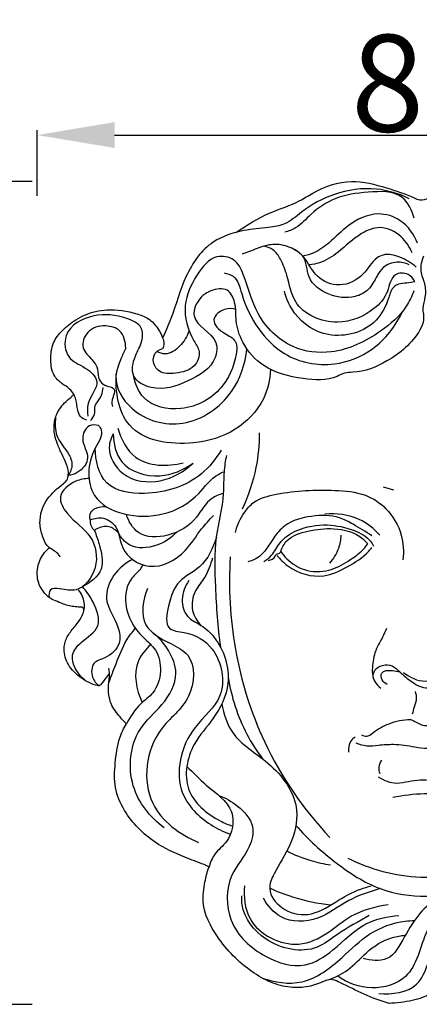
# Model space of a CAD drawing. Units: millimetres. Extents: x 3219 to 4352, y -5319 to -4186.
# Drawn here: x 3281 to 3322, y -4605 to -4503 of the extents above; entities that cross this region are included whole.
import ezdxf

# ---------------------------------------------------------------- set-up
doc = ezdxf.new("R2010")
doc.units = ezdxf.units.MM
doc.header["$MEASUREMENT"] = 0
doc.layers.add('kontur', color=7, linetype='Continuous', true_color=0xffffff)
doc.styles.add('Arial', font='arial.ttf')
doc.dimstyles.new('Default', dxfattribs={"dimtxt": 10, "dimasz": 8, "dimexe": 0.5, "dimexo": 0.5, "dimgap": 0.25, "dimtad": 1, "dimtoh": 1, "dimdec": 0, "dimzin": 1, "dimdsep": 46, "dimtxsty": 'Arial', "dimcen": 0.5, "dimazin": 0, "dimtfac": 1, "dimtdec": 4, "dimtix": 1, "dimtmove": 1, "dimatfit": 3, "dimfxl": 0, "dimtolj": 1, "dimtzin": 1, "dimarcsym": 0})

# ---------------------------------------------------------------- blocks, each defined once
blk = doc.blocks.new('*D9')
at = {"layer": 'Defpoints', "color": 0}
for p in [(3362.86, -4515.32), (3282.86, -4522.11), (3362.86, -4522.11)]:
    blk.add_point(p, dxfattribs=at)
at = {"layer": 'kontur', "color": 0, "lineweight": -2}
for p, q in [((3282.86, -4521.61), (3282.86, -4514.82)), ((3290.86, -4515.32), (3354.86, -4515.32)), ((3362.86, -4521.61), (3362.86, -4514.82))]:
    blk.add_line(p, q, dxfattribs=at)
at = {"layer": 'kontur', "color": 0}
for points in [[(3290.86, -4513.98), (3290.86, -4516.65), (3282.86, -4515.32)], [(3354.86, -4516.65), (3354.86, -4513.98), (3362.86, -4515.32)]]:
    blk.add_solid(points, dxfattribs=at)
at = {"layer": 'kontur', "color": 0, "insert": (3322.86, -4509.96), "char_height": 10, "attachment_point": 5, "style": 'Arial'}
blk.add_mtext('\\A1;80', dxfattribs=at)
blk = doc.blocks.new('*D10')
at = {"layer": 'Defpoints', "color": 0}
for p in [(3282.86, -4520.11), (3272.82, -4605.11), (3282.86, -4605.11)]:
    blk.add_point(p, dxfattribs=at)
at = {"layer": 'kontur', "color": 0, "lineweight": -2}
for p, q in [((3282.36, -4520.11), (3272.32, -4520.11)), ((3272.82, -4528.11), (3272.82, -4597.11)), ((3282.36, -4605.11), (3272.32, -4605.11))]:
    blk.add_line(p, q, dxfattribs=at)
at = {"layer": 'kontur', "color": 0}
for points in [[(3274.15, -4528.11), (3271.48, -4528.11), (3272.82, -4520.11)], [(3271.48, -4597.11), (3274.15, -4597.11), (3272.82, -4605.11)]]:
    blk.add_solid(points, dxfattribs=at)
at = {"layer": 'kontur', "color": 0, "insert": (3267.46, -4562.61), "char_height": 10, "attachment_point": 5, "rotation": 90, "style": 'Arial'}
blk.add_mtext('\\A1;85', dxfattribs=at)

msp = doc.modelspace()

# ---------------------------------------------------------------- linework, layer by layer
at = {"layer": 'kontur'}
msp.add_line((3318.61, -4551.64), (3319.68, -4551.95), dxfattribs=at)
for points, knots in [([(3321.3, -4521.9), (3320.25, -4521.38), (3317.67, -4520.57), (3313.64, -4521.17), (3310.59, -4522.83), (3308.64, -4524.61), (3306.47, -4524.91), (3303.96, -4525.13), (3300.51, -4526.22), (3297.96, -4529.88), (3297.05, -4533.53), (3296.12, -4535.62), (3295.83, -4536.28)], [0, 0, 0, 0, 3.514434, 7.907165, 11.776123, 13.884361, 15.591758, 18.154704, 21.531302, 26.024321, 30.698488, 32.869305, 32.869305, 32.869305, 32.869305]), ([(3303.39, -4525.37), (3304.52, -4524.62), (3306.63, -4523.31), (3309.52, -4522.45), (3312.06, -4520.83), (3315.17, -4519.69), (3318.79, -4520.69), (3321.06, -4521.44), (3322.51, -4522.12), (3324.38, -4521.45), (3326.91, -4520.7), (3331.43, -4520.2), (3336.38, -4521.19), (3340.32, -4525.01), (3344.13, -4527.6), (3345.81, -4530.17), (3346.43, -4531.31)], [0, 0, 0, 0, 4.068053, 7.384399, 8.935626, 13.107033, 16.80173, 19.819231, 20.465717, 21.420631, 25.457089, 28.581582, 34.996691, 39.683856, 44.811729, 48.705769, 48.705769, 48.705769, 48.705769]), ([(3321.82, -4523.9), (3321.6, -4523.09), (3320.6, -4521.02), (3316.99, -4521.18), (3313.75, -4521.59), (3311.29, -4523.22), (3309.9, -4524.86), (3308.84, -4525.25), (3308.45, -4525.35)], [0, 0, 0, 0, 2.512153, 6.012706, 9.496435, 12.485157, 14.585672, 15.799048, 15.799048, 15.799048, 15.799048]), ([(3322.17, -4526.5), (3321.82, -4525.59), (3320.72, -4524.01), (3317.76, -4523.11), (3315.05, -4524.44), (3313.28, -4526.32), (3311.7, -4527.46), (3310.7, -4527.75), (3310.31, -4527.82)], [0, 0, 0, 0, 2.933947, 5.329635, 8.660376, 11.281954, 13.172262, 14.366565, 14.366565, 14.366565, 14.366565]), ([(3321.62, -4527.49), (3321.37, -4526.87), (3320.54, -4525.62), (3318.41, -4524.55), (3315.95, -4525.57), (3314.26, -4527.3), (3312.42, -4528.47), (3311.33, -4528.69), (3310.97, -4528.73)], [0, 0, 0, 0, 5.534526, 12.089981, 17.622895, 26.124952, 32.178122, 35.193006, 35.193006, 35.193006, 35.193006]), ([(3322.03, -4528.97), (3321.55, -4528.52), (3320.47, -4527.91), (3318.94, -4527.5), (3317.5, -4528.22), (3316.65, -4529.98), (3314.21, -4531.17), (3311.69, -4530.19), (3310.98, -4528.68), (3310.19, -4527.62), (3309.15, -4526.89), (3307.52, -4526.48), (3305.89, -4526.88), (3304.83, -4527.36), (3304.17, -4527.57), (3304.05, -4527.6)], [0, 0, 0, 0, 5.425187, 10.192574, 12.086481, 18.260331, 25.511308, 32.278073, 37.971596, 38.80852, 43.206567, 48.174518, 52.158751, 56.770895, 57.809904, 57.809904, 57.809904, 57.809904]), ([(3321.88, -4530.47), (3321.73, -4530.17), (3321.22, -4529.51), (3319.43, -4529.54), (3319.2, -4531.74), (3317.34, -4533.77), (3313.73, -4535.3), (3309.33, -4533.42), (3308.85, -4530.12), (3308.14, -4528.31), (3307.37, -4527.1), (3306.6, -4526.85), (3306.26, -4526.81)], [0, 0, 0, 0, 2.767434, 6.367019, 11.612207, 17.843783, 28.897681, 42.080024, 49.929124, 54.941576, 58.34817, 61.19806, 61.19806, 61.19806, 61.19806]), ([(3322.8, -4527.82), (3322.59, -4528.3), (3322.34, -4529.33), (3322.97, -4530.66), (3323.03, -4532), (3322.58, -4533.2), (3322.95, -4534.4), (3321.89, -4536.59), (3319.41, -4538.69), (3316.46, -4539.86), (3314.61, -4539.83), (3313.08, -4540.74), (3310.05, -4540.54), (3306.38, -4539.65), (3304.08, -4537.08), (3303.31, -4534.63), (3303.47, -4532.77), (3302.61, -4531), (3300.63, -4531.3), (3299.35, -4532.37), (3298.64, -4534.86), (3301.62, -4535.9), (3301.32, -4539.18), (3298.4, -4540.89), (3295.28, -4541.92), (3292.4, -4540.45), (3292.88, -4538.16), (3293.75, -4536.79), (3293.83, -4534.94), (3291.52, -4533.95), (3288.75, -4533.61), (3285.47, -4535.32), (3285.81, -4538.49), (3287.78, -4539.18), (3289.69, -4540.91), (3287.94, -4542.65), (3288.06, -4543.91), (3288.09, -4544.34)], [0, 0, 0, 0, 4.357919, 8.093695, 11.774076, 15.124752, 18.426909, 21.457533, 34.301453, 44.548919, 46.858626, 49.192346, 58.864408, 70.638159, 79.589517, 85.914678, 91.14427, 95.204502, 99.803543, 104.963656, 108.81088, 118.502339, 122.79513, 133.007314, 143.662456, 149.526858, 155.191325, 159.923757, 163.545804, 168.480762, 177.859956, 187.541869, 193.464544, 199.208791, 204.235302, 210.983606, 214.503424, 214.503424, 214.503424, 214.503424]), ([(3321.78, -4531.41), (3321.58, -4531.96), (3320.79, -4533.64), (3317.95, -4536.09), (3313.85, -4538.09), (3308.79, -4537.52), (3305.37, -4534.07), (3304.57, -4530.53), (3303.39, -4527.98), (3300.94, -4527.61), (3299.15, -4529.93), (3297.73, -4532.97), (3298.52, -4535.87), (3299.84, -4537.72), (3299.15, -4539.55), (3297.31, -4539.93), (3295.48, -4540.05), (3294.67, -4538.69), (3295.08, -4537.66), (3295.61, -4537.43), (3295.83, -4537.38)], [0, 0, 0, 0, 4.828952, 15.097858, 30.229151, 41.189999, 54.884375, 66.708284, 71.682177, 76.487691, 84.101923, 93.373645, 103.73135, 107.050445, 111.367826, 117.069179, 121.650531, 125.237939, 127.914183, 129.743282, 129.743282, 129.743282, 129.743282]), ([(3321.31, -4528.71), (3320.91, -4528.53), (3319.97, -4528.32), (3318.65, -4528.82), (3317.84, -4530.01), (3317.25, -4531.37), (3315.33, -4532.29), (3312.92, -4531.99), (3310.63, -4530.29), (3310.77, -4527.95), (3309.73, -4527.29), (3309.38, -4527.12)], [0, 0, 0, 0, 3.563532, 7.709369, 10.62483, 15.299004, 19.518165, 27.137561, 34.446998, 40.581326, 43.793106, 43.793106, 43.793106, 43.793106]), ([(3302.19, -4529.56), (3302.51, -4529.61), (3303.55, -4529.92), (3304.13, -4532.48), (3305.49, -4535.32), (3308.63, -4538.56), (3313.3, -4539.45), (3317.95, -4537.6), (3319.94, -4535.03), (3320.64, -4533.51)], [0, 0, 0, 0, 2.690026, 8.171658, 19.30754, 29.49383, 43.962225, 55.485322, 69.318189, 69.318189, 69.318189, 69.318189]), ([(3321.88, -4530.47), (3321.61, -4530.52), (3321.05, -4530.65), (3320.3, -4530.64), (3319.48, -4531.07), (3319.09, -4532.62), (3317.74, -4535.37), (3313.12, -4536.71), (3309.56, -4534.33), (3308.62, -4532.27), (3308.41, -4531.45)], [0, 0, 0, 0, 2.246753, 4.670784, 6.110195, 9.551563, 16.914599, 31.070038, 42.342386, 49.280887, 49.280887, 49.280887, 49.280887]), ([(3288.01, -4544.76), (3287.76, -4544.7), (3287.26, -4544.47), (3287, -4543.59), (3286.94, -4542.8), (3286.65, -4542.05), (3286.18, -4541.46), (3285.4, -4541.01), (3284.42, -4540.13), (3284.19, -4538.51), (3284.36, -4537.06), (3284.93, -4536.08), (3285.69, -4535.26), (3286.93, -4534.24), (3288.55, -4533.55), (3290.71, -4533.24), (3292.57, -4533.56), (3294.45, -4534.22), (3295.33, -4535.2), (3295.71, -4535.96), (3295.83, -4536.28)], [0, 0, 0, 0, 2.104122, 4.068469, 7.139308, 8.742371, 10.630173, 13.208627, 16.200749, 21.08148, 25.896169, 28.069714, 30.244993, 35.14384, 41.208899, 44.449775, 53.047379, 56.500464, 60.696665, 63.502401, 63.502401, 63.502401, 63.502401]), ([(3303.38, -4533.33), (3303.01, -4533.23), (3302.11, -4533.15), (3300.57, -4534.45), (3302.1, -4535.84), (3303.39, -4536.35), (3303.51, -4537.19), (3303.5, -4537.48)], [0, 0, 0, 0, 3.156227, 7.331414, 12.266223, 16.044397, 18.438458, 18.438458, 18.438458, 18.438458]), ([(3292.01, -4537.34), (3292.01, -4536.7), (3291.69, -4535.38), (3289.79, -4534.87), (3287.96, -4535.36), (3287.29, -4537.4), (3288.52, -4538.39), (3289.22, -4539.47), (3289.12, -4540.57), (3289.86, -4541.27), (3291.32, -4541.39), (3290.45, -4542.68), (3290.62, -4543.27), (3290.65, -4543.35)], [0, 0, 0, 0, 5.259483, 9.400302, 14.876773, 19.39427, 23.651096, 26.706831, 29.805145, 31.936252, 34.673406, 38.980879, 39.731584, 39.731584, 39.731584, 39.731584]), ([(3298.56, -4535.51), (3298.37, -4536.12), (3297.74, -4537.13), (3296.38, -4538.13), (3295.5, -4537.82), (3295.24, -4537.67)], [0, 0, 0, 0, 5.230596, 9.804821, 12.29442, 12.29442, 12.29442, 12.29442]), ([(3295.83, -4536.28), (3295.91, -4536.46), (3296.01, -4536.83), (3295.91, -4537.21), (3295.83, -4537.38)], [0, 0, 0, 0, 1.562433, 3.087964, 3.087964, 3.087964, 3.087964]), ([(3292.01, -4537.34), (3291.83, -4537.69), (3291.43, -4538.63), (3290.56, -4540.81), (3292.76, -4544.49), (3298.23, -4545.92), (3303.2, -4542.49), (3304.36, -4538.97), (3304.54, -4537.42)], [0, 0, 0, 0, 3.262973, 8.43028, 18.608212, 33.657271, 50.14466, 63.009388, 63.009388, 63.009388, 63.009388]), ([(3303.5, -4537.48), (3303.34, -4538.77), (3302.3, -4541.75), (3298.21, -4544.13), (3293.84, -4543.18), (3292.97, -4540.96), (3292.81, -4540.11)], [0, 0, 0, 0, 10.788867, 24.550122, 35.461203, 42.560796, 42.560796, 42.560796, 42.560796]), ([(3306.98, -4539.53), (3306.93, -4540.57), (3306.38, -4543.07), (3303.4, -4546.09), (3298.42, -4547.61), (3291.63, -4546.63), (3290.93, -4541.79), (3291.03, -4539.97)], [0, 0, 0, 0, 8.585875, 20.402913, 32.806808, 51.727622, 66.748163, 66.748163, 66.748163, 66.748163]), ([(3285.24, -4558.91), (3285.18, -4558.79), (3284.99, -4558.49), (3284.55, -4558.24), (3284.07, -4557.91), (3283.65, -4557.44), (3283.34, -4556.55), (3282.96, -4555.01), (3283.7, -4552.83), (3285.11, -4551.7), (3285.98, -4550.97), (3286.15, -4550.24), (3285.97, -4549.32), (3285.41, -4548.31), (3284.98, -4547.3), (3284.62, -4546.27), (3284.56, -4545.14), (3284.93, -4543.83), (3285.71, -4542.92), (3286.38, -4542.39), (3286.57, -4542.17), (3286.64, -4542.09)], [0, 0, 0, 0, 1.079794, 2.85882, 4.092076, 5.920635, 7.966803, 11.696706, 18.934672, 25.191704, 26.700217, 27.943805, 31.152419, 34.223447, 37.464341, 40.212974, 43.141289, 46.646692, 51.192209, 52.756172, 53.626398, 53.626398, 53.626398, 53.626398]), ([(3288.37, -4544.79), (3288.56, -4544.62), (3288.89, -4544.2), (3288.69, -4543.17), (3289.59, -4542.44), (3289.65, -4541.65), (3289.67, -4541.38)], [0, 0, 0, 0, 2.105037, 4.017659, 7.976936, 10.274217, 10.274217, 10.274217, 10.274217]), ([(3284.77, -4544.47), (3284.68, -4545.09), (3284.69, -4546.49), (3285.89, -4547.8), (3286.64, -4549.24), (3286.3, -4550.13), (3286.08, -4550.48)], [0, 0, 0, 0, 5.179077, 10.644443, 14.332019, 17.794645, 17.794645, 17.794645, 17.794645]), ([(3289.21, -4545.31), (3288.9, -4545.24), (3287.98, -4545.2), (3287.2, -4546.94), (3288.58, -4548.56), (3287.31, -4550.18), (3286.4, -4550.44), (3286.08, -4550.48)], [0, 0, 0, 0, 2.605218, 6.697224, 12.256413, 17.457074, 20.128252, 20.128252, 20.128252, 20.128252]), ([(3289.21, -4545.31), (3289.32, -4545.46), (3289.8, -4546.22), (3288.04, -4548.51), (3287.87, -4554.12), (3295.23, -4555.38), (3299.37, -4552.87), (3300.9, -4550.65), (3301.97, -4550.17), (3302.17, -4550.09)], [0, 0, 0, 0, 1.525024, 6.908495, 20.339895, 40.438766, 52.216663, 59.975514, 61.752472, 61.752472, 61.752472, 61.752472]), ([(3290.72, -4546.17), (3290.49, -4546.6), (3289.98, -4548.11), (3291.7, -4550.97), (3295.69, -4551.45), (3298.05, -4550.09), (3298.97, -4549.2)], [0, 0, 0, 0, 4.05587, 12.488161, 23.183706, 33.800472, 33.800472, 33.800472, 33.800472]), ([(3290.72, -4546.17), (3290.74, -4547.18), (3291.32, -4549.8), (3295.49, -4551), (3297.98, -4549.92), (3298.97, -4549.2)], [0, 0, 0, 0, 8.316408, 19.806753, 29.924383, 29.924383, 29.924383, 29.924383]), ([(3291.2, -4545.58), (3291.52, -4546.71), (3292.91, -4549.57), (3296.35, -4549.57), (3297.95, -4549.18)], [0, 0, 0, 0, 9.697556, 23.313526, 23.313526, 23.313526, 23.313526]), ([(3305.81, -4546.07), (3305.81, -4547.28), (3305.56, -4549.99), (3304.69, -4552.59), (3304.04, -4553.95)], [0, 0, 0, 0, 7.673964, 17.276222, 17.276222, 17.276222, 17.276222]), ([(3301.86, -4547.86), (3301.33, -4548.77), (3299.3, -4551.29), (3294.84, -4552.7), (3289.57, -4551.94), (3288.87, -4548.92), (3288.85, -4547.66)], [0, 0, 0, 0, 8.730933, 25.839349, 36.946923, 47.294989, 47.294989, 47.294989, 47.294989]), ([(3302.42, -4548.42), (3302.31, -4548.98), (3302.09, -4550.28), (3302.21, -4553.12), (3301.1, -4557.01), (3301.26, -4562.35), (3301.5, -4566.13), (3301.79, -4568.18)], [0, 0, 0, 0, 4.633866, 10.847715, 23.353795, 37.521487, 54.596866, 54.596866, 54.596866, 54.596866]), ([(3288.22, -4550.8), (3287.76, -4550.8), (3286.58, -4551.02), (3284.75, -4552.49), (3286.22, -4555.05), (3288.68, -4556.46), (3289.36, -4559.99), (3287.35, -4562.63), (3285.52, -4562.22), (3284.11, -4562.06), (3284.06, -4562.82), (3284.1, -4563.08)], [0, 0, 0, 0, 3.787337, 10.063435, 15.08366, 24.613651, 33.221765, 41.567869, 46.296856, 48.837081, 51.023306, 51.023306, 51.023306, 51.023306]), ([(3302.1, -4552.35), (3301.68, -4552.46), (3300.43, -4552.92), (3299.3, -4555.26), (3296.66, -4556.89), (3293.28, -4556.95), (3292.31, -4555.22), (3292.08, -4554.51)], [0, 0, 0, 0, 3.601421, 10.455549, 20.059752, 28.416933, 34.581064, 34.581064, 34.581064, 34.581064]), ([(3303.36, -4556.37), (3303.52, -4555.64), (3304.03, -4554.51), (3305.41, -4552.92), (3308.86, -4552.05), (3312.6, -4551.91), (3316.66, -4552.22), (3319.2, -4553.91), (3320.65, -4556.39), (3320.76, -4558.34), (3320.66, -4559.18)], [0, 0, 0, 0, 4.80225, 7.74239, 12.905076, 25.767338, 32.533347, 37.954698, 44.627876, 50.039275, 50.039275, 50.039275, 50.039275]), ([(3320.72, -4570.82), (3321.35, -4571.33), (3323.04, -4572.17), (3325.68, -4570.86), (3325.85, -4568.32), (3324.97, -4566.15), (3324.84, -4563.67), (3324.97, -4561.18), (3324.69, -4558.79), (3324.62, -4556.29), (3326.29, -4554.41), (3328.51, -4553.12), (3332.42, -4552.12), (3335.44, -4552.07)], [0, 0, 0, 0, 5.194989, 11.031727, 15.254429, 20.035095, 25.958692, 30.885097, 35.865544, 41.508771, 45.915158, 51.047058, 57.812353, 57.812353, 57.812353, 57.812353]), ([(3288.34, -4555.07), (3288.28, -4554.82), (3288.29, -4554.29), (3289, -4553.74), (3289.61, -4553.65), (3290, -4553.7)], [0, 0, 0, 0, 2.112311, 3.781975, 6.960736, 6.960736, 6.960736, 6.960736]), ([(3318.26, -4556.64), (3317.67, -4555.97), (3315.99, -4554.63), (3313.79, -4554.37), (3312.6, -4554.49)], [0, 0, 0, 0, 7.323994, 17.161505, 17.161505, 17.161505, 17.161505]), ([(3288.34, -4555.07), (3288.33, -4555.27), (3288.38, -4555.69), (3288.63, -4556.03), (3288.77, -4556.16)], [0, 0, 0, 0, 1.703885, 3.314041, 3.314041, 3.314041, 3.314041]), ([(3288.34, -4555.07), (3288.77, -4554.89), (3289.82, -4554.69), (3291.38, -4555.9), (3291.41, -4558.45), (3294.68, -4560.64), (3298.14, -4558.69), (3299.59, -4556.21), (3300.65, -4555.07), (3301.07, -4554.62)], [0, 0, 0, 0, 3.812559, 8.144601, 14.335664, 23.439744, 34.579484, 42.335452, 47.362339, 47.362339, 47.362339, 47.362339]), ([(3317.43, -4556.71), (3316.82, -4556.28), (3315.72, -4555.63), (3313.73, -4554.55), (3311.19, -4554.59), (3308.65, -4555.24), (3307.31, -4556.84), (3306.56, -4558.18), (3305.63, -4559.08), (3304.89, -4559.34), (3304.62, -4559.4)], [0, 0, 0, 0, 6.206973, 10.546181, 18.447647, 26.491233, 31.187493, 35.174429, 39.198263, 41.504325, 41.504325, 41.504325, 41.504325]), ([(3288.77, -4556.16), (3288.97, -4556.61), (3289.37, -4557.88), (3289.99, -4560.33), (3288.33, -4561.6), (3287.53, -4561.98)], [0, 0, 0, 0, 4.119429, 11.215435, 18.554109, 18.554109, 18.554109, 18.554109]), ([(3291.25, -4556.41), (3290.99, -4556.11), (3290.27, -4555.59), (3289.3, -4555.83), (3288.85, -4556.1), (3288.77, -4556.16)], [0, 0, 0, 0, 3.252212, 6.635399, 7.52334, 7.52334, 7.52334, 7.52334]), ([(3297.28, -4556.33), (3296.72, -4556.93), (3295.24, -4557.93), (3292.56, -4558.16), (3291.53, -4556.9), (3291.25, -4556.41)], [0, 0, 0, 0, 6.78008, 14.536048, 19.175333, 19.175333, 19.175333, 19.175333]), ([(3306.29, -4559.38), (3306.57, -4559.19), (3307.28, -4558.66), (3307.95, -4557.18), (3309.95, -4555.84), (3312.75, -4555.41), (3315.38, -4555.96), (3317.07, -4556.85), (3317.53, -4557.59), (3317.63, -4557.77)], [0, 0, 0, 0, 2.834872, 7.10098, 13.032179, 21.816638, 29.673214, 35.124331, 36.797404, 36.797404, 36.797404, 36.797404]), ([(3308.03, -4558.34), (3308.17, -4557.93), (3308.77, -4556.78), (3310.98, -4556.14), (3313.64, -4555.79), (3315.98, -4556.41), (3316.87, -4557.37), (3317.02, -4557.55)], [0, 0, 0, 0, 3.534858, 10.103124, 17.475124, 26.265907, 28.209028, 28.209028, 28.209028, 28.209028]), ([(3301.38, -4556.84), (3301.03, -4557.97), (3300.16, -4559.97), (3297.23, -4561.28), (3296.46, -4563.63), (3295.95, -4566.51), (3298.82, -4566.66), (3301.69, -4568.35), (3302.63, -4573.47), (3298.11, -4576.78), (3296.64, -4582.88), (3300.14, -4586.3), (3302.09, -4587.29), (3302.8, -4587.54)], [0, 0, 0, 0, 9.777671, 16.733842, 24.380086, 30.666156, 35.054271, 44.329869, 57.679922, 69.142506, 88.088892, 100.081186, 106.248022, 106.248022, 106.248022, 106.248022]), ([(3314.25, -4556.64), (3314.23, -4557.11), (3314.04, -4558.17), (3313.46, -4559.1), (3313.06, -4559.54)], [0, 0, 0, 0, 2.969461, 6.758228, 6.758228, 6.758228, 6.758228]), ([(3287.71, -4564.33), (3287.69, -4564.26), (3287.6, -4564.12), (3287.43, -4564.07), (3287.22, -4564.08), (3286.87, -4564.05), (3286.12, -4563.99), (3285.29, -4563.63), (3284.33, -4563.3), (3283.5, -4562.59), (3282.93, -4561.57), (3282.82, -4560.42), (3283.03, -4559.26), (3283.59, -4558.43), (3284.05, -4558.01), (3284.14, -4557.94)], [0, 0, 0, 0, 0.630562, 1.197604, 1.402507, 2.362954, 4.079645, 7.581582, 9.743819, 12.423416, 16.407616, 19.020206, 21.796891, 26.030966, 26.947556, 26.947556, 26.947556, 26.947556]), ([(3306.76, -4559.27), (3307.03, -4559.2), (3307.43, -4559.05), (3307.56, -4558.54), (3307.88, -4558.6), (3307.99, -4558.42), (3308.03, -4558.34)], [0, 0, 0, 0, 2.319146, 3.001731, 3.682746, 4.464565, 4.464565, 4.464565, 4.464565]), ([(3307.64, -4558.73), (3307.96, -4559.14), (3309.25, -4560.42), (3312.16, -4561.3), (3314.97, -4559.92), (3316.65, -4558.88), (3317.34, -4558.05), (3317.44, -4557.92)], [0, 0, 0, 0, 4.345436, 14.937052, 22.077835, 29.564842, 30.945563, 30.945563, 30.945563, 30.945563]), ([(3308.03, -4558.34), (3308.22, -4558.61), (3308.89, -4559.41), (3310.53, -4560.45), (3312.97, -4560.49), (3314.87, -4559.43), (3316.23, -4558.51), (3316.82, -4557.82), (3317.02, -4557.55)], [0, 0, 0, 0, 2.677197, 8.600732, 15.467486, 21.585143, 26.281071, 28.995843, 28.995843, 28.995843, 28.995843]), ([(3292.72, -4559.16), (3291.97, -4559.53), (3290.6, -4560.63), (3289.55, -4563.54), (3291.25, -4565.59), (3291.58, -4568.04), (3290.2, -4569.33), (3288.49, -4569.7), (3288.39, -4571.31), (3288.98, -4571.98), (3289.27, -4572.21)], [0, 0, 0, 0, 6.947506, 14.072475, 22.593903, 27.200595, 32.997052, 36.354726, 40.36478, 43.450756, 43.450756, 43.450756, 43.450756]), ([(3300.97, -4559.01), (3300.78, -4559.69), (3300.36, -4560.93), (3299.03, -4562.4), (3298.66, -4564.38), (3299.37, -4565.54), (3299.78, -4565.96)], [0, 0, 0, 0, 5.819064, 10.517474, 16.169372, 21.003105, 21.003105, 21.003105, 21.003105]), ([(3302.81, -4558.89), (3302.62, -4562.06), (3302.98, -4568.66), (3306.12, -4578.81), (3310.38, -4584.96), (3313.09, -4587.86)], [0, 0, 0, 0, 20.271476, 41.688735, 67.00349, 67.00349, 67.00349, 67.00349]), ([(3293.77, -4559.7), (3293.71, -4559.83), (3293.43, -4560.36), (3292.18, -4561.3), (3291.65, -4564.24), (3293.2, -4566.82), (3295.36, -4568.49), (3295.78, -4570.75), (3295.13, -4572.91), (3293.25, -4574.17), (3292.48, -4575.4), (3292.08, -4576.13)], [0, 0, 0, 0, 1.188487, 4.907632, 12.451686, 23.104498, 28.230097, 34.333202, 40.796656, 45.550987, 52.479522, 52.479522, 52.479522, 52.479522]), ([(3298.54, -4561.34), (3298.14, -4561.9), (3297.64, -4563.18), (3298.18, -4565.2), (3299.91, -4565.92), (3301.98, -4567.85), (3303.2, -4571.7), (3301.3, -4575.54), (3298.59, -4578.37), (3297.66, -4583.19), (3300.79, -4585.76), (3302.61, -4586.55), (3303.05, -4586.7)], [0, 0, 0, 0, 5.710524, 10.793158, 15.267834, 20.364464, 34.02872, 44.735265, 53.932665, 66.693792, 79.462309, 83.242936, 83.242936, 83.242936, 83.242936]), ([(3289.27, -4572.21), (3289.22, -4572.2), (3288.55, -4572.08), (3287.33, -4571.47), (3286.02, -4570.17), (3285.58, -4568.78), (3285.72, -4567.65), (3286.17, -4566.72), (3286.94, -4565.87), (3287.65, -4564.88), (3287.87, -4563.55), (3287.43, -4562.66), (3287.12, -4562.28)], [0, 0, 0, 0, 0.465819, 5.604602, 10.886945, 15.389314, 16.974624, 20.228224, 23.687043, 26.474729, 30.138557, 34.170463, 34.170463, 34.170463, 34.170463]), ([(3287.78, -4571.64), (3287.06, -4571.01), (3285.96, -4569.34), (3287.54, -4567.44), (3289.7, -4566.24), (3288.78, -4563.62), (3287.98, -4562.44), (3287.53, -4561.98)], [0, 0, 0, 0, 7.950973, 12.306871, 18.915628, 25.781785, 31.147484, 31.147484, 31.147484, 31.147484]), ([(3294.27, -4562.14), (3293.79, -4563.3), (3293.34, -4566.17), (3296.34, -4567.69), (3299.31, -4569.17), (3299.03, -4573.91), (3294.36, -4576.95), (3293.35, -4584.61), (3297.63, -4587.56), (3299.54, -4588.38)], [0, 0, 0, 0, 10.352308, 19.20842, 25.051768, 36.698473, 49.106626, 70.070398, 87.187645, 87.187645, 87.187645, 87.187645]), ([(3290.27, -4571.87), (3290.5, -4571.21), (3291.1, -4569.73), (3291.84, -4567.76), (3292.7, -4566.64), (3293.01, -4566.27)], [0, 0, 0, 0, 5.736407, 13.227011, 17.241131, 17.241131, 17.241131, 17.241131]), ([(3318.97, -4566.3), (3318.83, -4566.6), (3318.52, -4567.31), (3317.78, -4568.48), (3317.45, -4570.05), (3317.49, -4571.62), (3318.13, -4572.26), (3318.37, -4572.44)], [0, 0, 0, 0, 2.715836, 6.354322, 11.30952, 15.897282, 18.409666, 18.409666, 18.409666, 18.409666]), ([(3295.97, -4586.87), (3294.55, -4585.78), (3292, -4582.69), (3292.6, -4577.02), (3295.9, -4574.3), (3297.67, -4571.26), (3296.54, -4568.48), (3295.47, -4567.25), (3294.84, -4566.77)], [0, 0, 0, 0, 14.801834, 30.85101, 40.299002, 50.107536, 56.890709, 63.421292, 63.421292, 63.421292, 63.421292]), ([(3294.61, -4567.95), (3294.08, -4568.41), (3292.62, -4570.14), (3293.08, -4572.64), (3293.72, -4573.92)], [0, 0, 0, 0, 5.802972, 17.664167, 17.664167, 17.664167, 17.664167]), ([(3314.96, -4590), (3317.28, -4591.17), (3322.76, -4592.65), (3331.31, -4590.9), (3336.27, -4583.4), (3339.57, -4576.13), (3341.24, -4570.66), (3341.8, -4568.3)], [0, 0, 0, 0, 16.540595, 35.535176, 50.585328, 71.435921, 86.865445, 86.865445, 86.865445, 86.865445]), ([(3292.08, -4576.13), (3291.85, -4575.91), (3291.27, -4575.26), (3290.32, -4574.04), (3290.16, -4572.38), (3290.37, -4571.17), (3290.3, -4570.57), (3290.26, -4570.39)], [0, 0, 0, 0, 2.64787, 7.233799, 12.422821, 15.765298, 17.327144, 17.327144, 17.327144, 17.327144]), ([(3317.57, -4571.3), (3317.59, -4571.06), (3317.76, -4570.16), (3319.43, -4569.82), (3320.46, -4570.96), (3321.45, -4571.7), (3322.75, -4572.57), (3324.51, -4572.31), (3325.61, -4571.23), (3326.63, -4570.35), (3327.74, -4570.15), (3328.7, -4570.6), (3328.9, -4571.42), (3328.59, -4572.08), (3328.16, -4572.51), (3327.5, -4572.54), (3327.76, -4572.01), (3328.33, -4571.76), (3327.81, -4570.73), (3326.99, -4570.84), (3326.37, -4570.73), (3326.08, -4570.84), (3325.96, -4570.91)], [0, 0, 0, 0, 2.001143, 7.000004, 9.778282, 14.277355, 17.317175, 22.390214, 27.284204, 29.922387, 33.327203, 36.12114, 37.552902, 39.806966, 41.765995, 42.72744, 43.634765, 45.221107, 47.451162, 50.173936, 51.465691, 52.605947, 52.605947, 52.605947, 52.605947]), ([(3319.03, -4572.06), (3318.82, -4571.96), (3318.43, -4571.67), (3318.33, -4570.6), (3319.51, -4570.6), (3320.09, -4570.69), (3320.33, -4570.78)], [0, 0, 0, 0, 1.886689, 3.849507, 6.94627, 9.0459, 9.0459, 9.0459, 9.0459]), ([(3290.33, -4570.96), (3290.22, -4571.07), (3289.88, -4571.43), (3289.6, -4571.91), (3289.32, -4572.17), (3289.27, -4572.21)], [0, 0, 0, 0, 1.294836, 4.038926, 4.510783, 4.510783, 4.510783, 4.510783]), ([(3302.61, -4571.33), (3302.92, -4573.36), (3303.88, -4576.35), (3305.54, -4578.94), (3306.15, -4579.75)], [0, 0, 0, 0, 16.946044, 25.302522, 25.302522, 25.302522, 25.302522]), ([(3321.92, -4572.81), (3322, -4573.03), (3322.12, -4573.59), (3321.81, -4574.35), (3321.69, -4574.89), (3321.63, -4575.13)], [0, 0, 0, 0, 1.971639, 4.498546, 6.561284, 6.561284, 6.561284, 6.561284]), ([(3301.94, -4574.07), (3302.13, -4575.1), (3302.98, -4577.81), (3307.15, -4580.02), (3310.28, -4584.29), (3309.17, -4588.72), (3307.58, -4591.01), (3306.54, -4593.42), (3308.14, -4595.48), (3311.02, -4596.21), (3313.65, -4594.55), (3315.7, -4593.35), (3317, -4592.97), (3317.36, -4592.88)], [0, 0, 0, 0, 8.580143, 21.994558, 37.6703, 47.661538, 57.046262, 61.44456, 67.726906, 75.433428, 83.989488, 92.093471, 95.13658, 95.13658, 95.13658, 95.13658]), ([(3316.39, -4577.27), (3316.54, -4577.36), (3316.98, -4577.52), (3317.87, -4576.78), (3319.26, -4575.98), (3320.69, -4575.7), (3321.45, -4575.68)], [0, 0, 0, 0, 1.512061, 3.401426, 8.781638, 15.031201, 15.031201, 15.031201, 15.031201]), ([(3321.45, -4575.68), (3321.57, -4575.74), (3321.99, -4575.91), (3322.61, -4576.33), (3323.87, -4576.35), (3324.61, -4575.51), (3325.95, -4575.64), (3327.5, -4575.96), (3328.84, -4577), (3329.86, -4577.77), (3330.36, -4577.83), (3330.63, -4577.82)], [0, 0, 0, 0, 1.095732, 3.754555, 6.075179, 10.833169, 11.485843, 17.104344, 23.608828, 25.257567, 27.526547, 27.526547, 27.526547, 27.526547]), ([(3300.6, -4590.98), (3300.6, -4590.96), (3300.57, -4590.9), (3300.4, -4590.79), (3299.59, -4590.46), (3297.7, -4589.79), (3294.62, -4588.35), (3292.07, -4585.77), (3290.76, -4582.75), (3290.91, -4580.14), (3291.19, -4577.89), (3291.81, -4576.59), (3292.08, -4576.13)], [0, 0, 0, 0, 0.174185, 0.518323, 1.594508, 7.49547, 16.992564, 29.460676, 36.499273, 43.391074, 50.687362, 55.095424, 55.095424, 55.095424, 55.095424]), ([(3309.6, -4586.62), (3310.84, -4588.06), (3313.56, -4590.51), (3319.35, -4594.3), (3328.83, -4594.12), (3336.14, -4586.54), (3339.79, -4580.77), (3341.04, -4577.71)], [0, 0, 0, 0, 15.649134, 30.121191, 56.357165, 85.468032, 112.712149, 112.712149, 112.712149, 112.712149]), ([(3315.73, -4577.47), (3315.56, -4577.59), (3315.11, -4578.02), (3315, -4578.67), (3315.04, -4579.06)], [0, 0, 0, 0, 1.733444, 4.949161, 4.949161, 4.949161, 4.949161]), ([(3315.79, -4578.1), (3316.15, -4578.25), (3316.93, -4578.47), (3318.25, -4578.32), (3319.91, -4578.18), (3321.59, -4578.45), (3323.45, -4578.8), (3324.99, -4578.26), (3326.81, -4578.1), (3328.3, -4578.52), (3329.6, -4578.36), (3330.16, -4578.13), (3330.36, -4578.03)], [0, 0, 0, 0, 2.511996, 5.025159, 8.369341, 13.103931, 15.900369, 20.248704, 23.1681, 27.471986, 29.923785, 31.337483, 31.337483, 31.337483, 31.337483]), ([(3298.33, -4580.55), (3299.01, -4581.18), (3300.43, -4582.78), (3303.53, -4584.67), (3302.92, -4588.17), (3301.15, -4589.43), (3300.74, -4590.5), (3300.6, -4590.98)], [0, 0, 0, 0, 7.659885, 18.06346, 26.622445, 31.49782, 35.644498, 35.644498, 35.644498, 35.644498]), ([(3318.46, -4579.9), (3318.31, -4580.11), (3318.11, -4580.57), (3318.19, -4581.06), (3318.26, -4581.26)], [0, 0, 0, 0, 1.619431, 3.026893, 3.026893, 3.026893, 3.026893]), ([(3318.11, -4581.61), (3318.67, -4581.98), (3319.77, -4582.41), (3321.24, -4582.06), (3322.55, -4581.86), (3324.04, -4582.01), (3325.85, -4582.41), (3327.17, -4581.97), (3327.82, -4581.63)], [0, 0, 0, 0, 4.275617, 6.905957, 9.499239, 12.706354, 16.424608, 21.121991, 21.121991, 21.121991, 21.121991]), ([(3301.63, -4583.53), (3302.33, -4583.78), (3303.71, -4584.6), (3305.47, -4586.49), (3304.77, -4589.39), (3302.35, -4591.86), (3302.34, -4596.95), (3305.98, -4600.3), (3310.37, -4601.63), (3313.84, -4599.36), (3316.37, -4596.58), (3319.08, -4596.03), (3320.24, -4595.94)], [0, 0, 0, 0, 6.149404, 13.315303, 19.091487, 28.614385, 41.383809, 55.697924, 67.013336, 76.026074, 87.946272, 97.603417, 97.603417, 97.603417, 97.603417]), ([(3319.63, -4583.71), (3320.69, -4583.49), (3323.14, -4583.21), (3325.61, -4583.46), (3326.95, -4583.74)], [0, 0, 0, 0, 6.937162, 15.6348, 15.6348, 15.6348, 15.6348]), ([(3308.66, -4589.27), (3309.46, -4589.67), (3310.94, -4590.26), (3312.5, -4590.6), (3313.18, -4590.71)], [0, 0, 0, 0, 7.368641, 13.082589, 13.082589, 13.082589, 13.082589]), ([(3319.22, -4605.01), (3318.67, -4604.85), (3317.27, -4604.39), (3315.55, -4603.54), (3314.14, -4602.85), (3313.24, -4602.45), (3312.19, -4602.84), (3310.88, -4603.39), (3308.94, -4603.43), (3306.92, -4602.9), (3304.2, -4601.28), (3301.56, -4598.62), (3299.8, -4595.17), (3300.13, -4592.64), (3300.43, -4591.47), (3300.6, -4590.98)], [0, 0, 0, 0, 4.705185, 12.163991, 15.688506, 17.945123, 19.791511, 24.555622, 29.715389, 35.455588, 41.591645, 55.58794, 66.104174, 71.89388, 76.124951, 76.124951, 76.124951, 76.124951]), ([(3332.53, -4591.59), (3332.08, -4591.93), (3330.7, -4592.81), (3327.98, -4593.78), (3323.63, -4593.7), (3321.18, -4597.28), (3319.44, -4600.82), (3317.32, -4600.61), (3316.54, -4600.36)], [0, 0, 0, 0, 4.718091, 13.391404, 23.656037, 38.296411, 46.360304, 53.102256, 53.102256, 53.102256, 53.102256]), ([(3304.3, -4592.86), (3304.19, -4594), (3304.47, -4597.26), (3309.2, -4599.66), (3312.89, -4597.87), (3315.46, -4595.61), (3317.81, -4594.99), (3319.14, -4594.8)], [0, 0, 0, 0, 9.436279, 25.06294, 33.866539, 41.974797, 53.102299, 53.102299, 53.102299, 53.102299]), ([(3317.18, -4595.93), (3316.08, -4596.57), (3314.22, -4597.54), (3311.12, -4600.05), (3306.43, -4599.08), (3304.06, -4595.97), (3303.99, -4594.2), (3304, -4593.89)], [0, 0, 0, 0, 10.546202, 17.347404, 32.046138, 43.892745, 46.468353, 46.468353, 46.468353, 46.468353]), ([(3318.31, -4593.15), (3317.2, -4593.49), (3314.88, -4594.22), (3312.04, -4596.6), (3308.16, -4596.69), (3306.68, -4594.92), (3306.26, -4594.15)], [0, 0, 0, 0, 9.565161, 19.73289, 30.102359, 37.34552, 37.34552, 37.34552, 37.34552]), ([(3306.89, -4593.1), (3307.66, -4593.45), (3309.71, -4594.24), (3311.87, -4594.69), (3313.21, -4594.84)], [0, 0, 0, 0, 6.981445, 18.084359, 18.084359, 18.084359, 18.084359]), ([(3332.18, -4595.03), (3331.14, -4594.59), (3328.89, -4594.1), (3325.11, -4594.31), (3322.58, -4597.92), (3321.97, -4602.44), (3317.34, -4603.85), (3314.92, -4602.89), (3313.89, -4602.18)], [0, 0, 0, 0, 9.302095, 19.096188, 28.710135, 43.060526, 53.146697, 63.48129, 63.48129, 63.48129, 63.48129]), ([(3306.13, -4602.4), (3307.41, -4602.85), (3310.63, -4603.33), (3314.19, -4600.55), (3317.1, -4597.6), (3319.93, -4596.57), (3321.53, -4596.46), (3321.85, -4596.45)], [0, 0, 0, 0, 11.270985, 24.641932, 35.015366, 45.666, 48.303824, 48.303824, 48.303824, 48.303824]), ([(3318.17, -4603.99), (3319.5, -4604.11), (3322.53, -4603.75), (3323.41, -4599.73), (3325.99, -4596.97), (3329.48, -4596.33), (3331.53, -4596.83), (3332.34, -4597.17)], [0, 0, 0, 0, 11.04693, 20.289433, 30.823398, 40.644384, 47.914077, 47.914077, 47.914077, 47.914077]), ([(3312.96, -4602.58), (3313.66, -4602.32), (3315.16, -4601.61), (3316.91, -4599.58), (3318.96, -4598.24), (3320.45, -4598.01), (3320.9, -4597.98)], [0, 0, 0, 0, 6.16836, 13.357863, 21.931959, 25.65577, 25.65577, 25.65577, 25.65577]), ([(3331.32, -4605.01), (3330.23, -4604.94), (3328.59, -4604.78), (3326.54, -4604.15), (3325.26, -4604.09), (3324.52, -4603.53), (3324.04, -4603.73), (3323.23, -4604.26), (3321.55, -4604.79), (3320.03, -4605), (3319.22, -4605.01)], [0, 0, 0, 0, 9.013945, 13.516812, 17.579172, 19.640298, 20.096746, 21.687152, 27.686867, 34.336482, 34.336482, 34.336482, 34.336482])]:
    msp.add_open_spline(points, degree=3, knots=knots, dxfattribs=at)

# ---------------------------------------------------------------- dimensions: what is measured, and where the dimension line sits
dim = msp.add_linear_dim(base=(3362.86, -4515.32), p1=(3282.86, -4522.11), p2=(3362.86, -4522.11), dimstyle='Default', dxfattribs=at)
dim.commit()
dim.dimension.update_dxf_attribs({"geometry": '*D9', "text_midpoint": (3322.86, -4509.96)})
dim = msp.add_linear_dim(base=(3272.82, -4605.11), p1=(3282.86, -4520.11), p2=(3282.86, -4605.11), angle=90, dimstyle='Default', dxfattribs=at)
dim.commit()
dim.dimension.update_dxf_attribs({"geometry": '*D10', "text_midpoint": (3267.46, -4562.61)})

doc.saveas('drawing.dxf')
